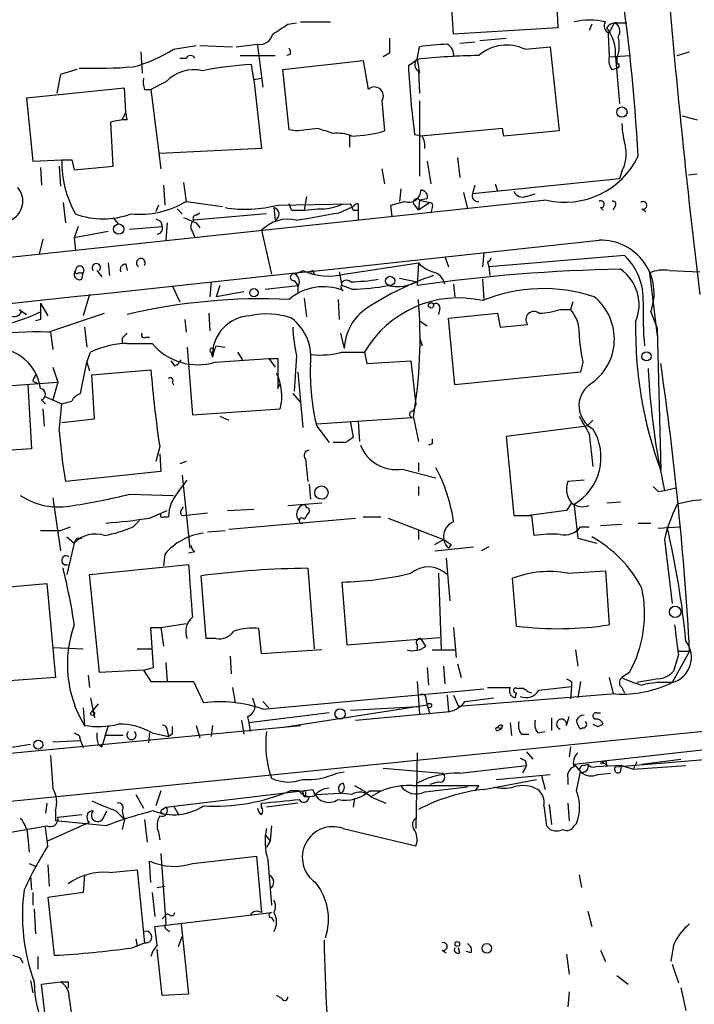
# Model space of a CAD drawing. Extents: x 0 to 880, y 11 to 878.
# Drawn here: x 503 to 549, y 233 to 299 of the extents above; entities that cross this region are included whole.
import ezdxf

# ---------------------------------------------------------------- set-up
doc = ezdxf.new("R2010")
doc.units = 0
doc.header["$MEASUREMENT"] = 0
doc.layers.add('MAIN', color=5, linetype='CONTINUOUS')

msp = doc.modelspace()

# ---------------------------------------------------------------- linework, layer by layer
at = {"layer": 'MAIN'}
for p, q in [((532.5533, 298.0266), (532.2993, 302.006)), ((539.496, 300.482), (539.5807, 298.45)), ((521.3773, 298.704), (521.97, 298.7886)), ((522.224, 298.8733), (524.256, 298.8733)), ((541.8667, 298.704), (541.6973, 298.2806)), ((543.56, 298.7886), (544.2373, 298.7886)), ((539.5807, 298.45), (532.5533, 298.0266)), ((542.9673, 298.0266), (543.052, 296.5026)), ((513.6727, 297.0106), (515.1967, 297.2646)), ((515.4507, 297.2646), (517.652, 297.18)), ((517.906, 297.18), (519.3453, 297.3493)), ((519.3453, 297.3493), (519.3453, 297.2646)), ((519.3453, 297.2646), (519.684, 294.4706)), ((532.9767, 297.434), (533.9927, 297.5186)), ((534.3313, 297.6033), (536.1093, 297.7726)), ((511.4713, 296.8413), (511.556, 295.402)), ((518.16, 296.5873), (520.5307, 296.5873)), ((521.5467, 296.672), (521.2927, 296.5873)), ((528.2353, 296.7566), (527.812, 296.5026)), ((530.098, 296.3333), (530.2673, 297.18)), ((537.3793, 297.0106), (539.0727, 297.18)), ((539.0727, 297.18), (539.6653, 291.5073)), ((543.052, 296.5026), (544.4913, 296.5873)), ((547.624, 296.5873), (548.4707, 296.8413)), ((514.096, 296.418), (514.5193, 296.418)), ((519.0913, 294.9786), (518.922, 295.9946)), ((521.0387, 295.656), (526.4573, 296.2486)), ((526.4573, 296.2486), (526.796, 294.3013)), ((529.5053, 295.91), (530.098, 296.3333)), ((530.098, 296.3333), (530.2673, 295.402)), ((543.4753, 296.5026), (543.7293, 293.37)), ((543.56, 296.418), (543.56, 296.0793)), ((543.56, 295.7406), (543.56, 296.418)), ((506.0527, 295.3173), (505.7987, 294.0473)), ((507.1533, 295.656), (506.0527, 295.3173)), ((521.462, 291.592), (521.0387, 295.656)), ((530.1827, 295.5713), (530.2673, 294.0473)), ((543.2213, 295.656), (543.56, 295.7406)), ((513.1647, 294.8093), (512.1487, 294.3013)), ((519.0913, 294.9786), (519.5993, 295.0633)), ((519.0913, 294.9786), (519.5993, 290.322)), ((510.3707, 294.386), (503.7667, 293.7086)), ((510.4553, 292.7773), (510.3707, 294.386)), ((511.7253, 294.3013), (512.1487, 294.3013)), ((512.1487, 294.3013), (512.826, 288.9673)), ((503.7667, 293.7086), (504.19, 289.4753)), ((527.7273, 293.5393), (527.8967, 291.5073)), ((530.2673, 293.5393), (530.2673, 288.4593)), ((510.2013, 292.2693), (510.4553, 292.7773)), ((510.54, 292.2693), (510.4553, 292.7773)), ((509.6087, 289.1366), (509.4393, 292.1)), ((547.9627, 292.5233), (548.9787, 292.2693)), ((521.8853, 291.5073), (521.462, 291.592)), ((525.526, 291.2533), (525.526, 290.4066)), ((530.4367, 291.1686), (529.9287, 291.2533)), ((535.8553, 291.6766), (530.352, 291.1686)), ((535.94, 291.1686), (535.8553, 291.6766)), ((519.5993, 290.322), (512.7413, 289.9833)), ((504.19, 289.4753), (506.1373, 289.56)), ((506.8147, 289.56), (506.984, 288.8826)), ((530.7753, 289.4753), (531.0293, 287.9513)), ((532.8073, 289.7293), (532.9767, 288.3746)), ((504.698, 289.052), (504.7827, 287.8666)), ((505.968, 289.1366), (506.0527, 287.782)), ((506.984, 288.8826), (509.6087, 289.1366)), ((527.7273, 288.9673), (527.8967, 287.9513)), ((543.8987, 288.798), (543.7293, 288.29)), ((548.386, 288.544), (548.9787, 288.6286)), ((514.35, 288.036), (514.5193, 286.766)), ((543.7293, 288.29), (533.8233, 287.274)), ((535.3473, 287.9513), (535.5167, 287.4433)), ((512.9953, 287.8666), (513.08, 286.512)), ((528.9973, 287.6126), (528.9127, 286.766)), ((533.2307, 287.3586), (533.4847, 286.258)), ((533.9927, 287.8666), (533.8233, 287.274)), ((537.464, 287.1046), (538.0567, 287.274)), ((538.8187, 286.8506), (422.91, 274.4893)), ((506.222, 286.6813), (506.3913, 285.3266)), ((514.5193, 286.766), (516.9747, 286.4273)), ((522.6473, 287.1046), (522.478, 286.1733)), ((528.32, 286.512), (529.2513, 286.766)), ((530.2673, 286.8506), (530.1827, 286.1733)), ((530.9447, 286.6813), (530.1827, 286.1733)), ((530.7753, 286.9353), (530.2673, 286.8506)), ((530.2673, 286.8506), (530.9447, 286.6813)), ((512.6567, 286.512), (512.4873, 286.0886)), ((513.9267, 286.258), (514.2653, 285.9193)), ((515.1967, 285.8346), (515.4507, 286.004)), ((520.446, 286.3426), (520.5307, 285.496)), ((520.7, 286.512), (525.6107, 286.5966)), ((521.6313, 286.1733), (521.462, 286.5966)), ((524.8487, 286.004), (525.78, 286.4273)), ((525.78, 286.1733), (526.1187, 286.1733)), ((526.1187, 286.5966), (526.1187, 286.1733)), ((526.1187, 286.1733), (526.1187, 285.496)), ((528.4047, 285.75), (528.32, 286.512)), ((529.9287, 286.512), (530.1827, 286.1733)), ((531.114, 286.3426), (531.0293, 286.004)), ((542.4593, 286.3426), (542.6287, 286.1733)), ((543.4753, 286.512), (543.306, 286.1733)), ((545.2533, 286.258), (545.5073, 286.0886)), ((509.6087, 285.6653), (509.9473, 285.242)), ((512.826, 285.4113), (512.9107, 285.0726)), ((513.2493, 285.3266), (513.1647, 284.1413)), ((519.938, 285.9193), (515.0273, 285.496)), ((515.1967, 285.3266), (515.4507, 284.988)), ((507.238, 285.0726), (506.984, 284.3106)), ((509.27, 284.734), (506.984, 284.3106)), ((510.7093, 284.9033), (512.9107, 285.0726)), ((514.9427, 284.734), (515.112, 284.3106)), ((519.5993, 284.8186), (520.2767, 281.8553)), ((504.8673, 284.226), (504.6133, 283.21)), ((506.984, 284.3106), (507.0687, 283.464)), ((534.5853, 283.2946), (534.5007, 282.3633)), ((531.9607, 283.0406), (532.2147, 282.3633)), ((534.8393, 282.702), (534.924, 282.3633)), ((544.068, 283.1253), (534.924, 282.3633)), ((508.508, 282.1093), (508.8467, 281.686)), ((509.27, 282.6173), (509.3547, 281.7706)), ((510.4553, 282.5326), (510.54, 282.1093)), ((521.8853, 281.8553), (522.3933, 282.1093)), ((523.0707, 282.1093), (523.1553, 281.8553)), ((524.8487, 282.0246), (525.018, 281.0933)), ((525.1873, 281.8553), (530.1827, 282.6173)), ((530.1827, 282.6173), (530.098, 281.0933)), ((534.924, 282.3633), (535.0087, 281.7706)), ((547.116, 282.1093), (549.148, 282.0246)), ((507.238, 281.94), (507.5767, 281.94)), ((507.492, 281.5166), (507.5767, 281.94)), ((516.2127, 281.3473), (516.128, 280.3313)), ((521.8007, 281.432), (522.0547, 281.0933)), ((528.9127, 281.6013), (530.098, 281.3473)), ((534.5007, 281.5166), (534.5853, 280.162)), ((545.7613, 281.94), (546.2693, 277.7066)), ((513.588, 281.0933), (514.096, 279.9926)), ((516.8053, 281.0933), (516.5513, 280.3313)), ((518.414, 280.67), (516.5513, 280.3313)), ((519.8533, 280.8393), (522.0547, 281.0933)), ((522.0547, 281.0086), (522.0547, 280.5853)), ((525.6953, 280.8393), (525.018, 281.0933)), ((532.5533, 281.178), (532.638, 280.3313)), ((508, 280.5006), (507.5767, 279.0613)), ((522.478, 280.2466), (522.6473, 278.9766)), ((524.764, 280.162), (524.8487, 278.8073)), ((540.5967, 279.9926), (540.4273, 279.4846)), ((503.2587, 279.4846), (503.7667, 279.146)), ((504.698, 279.908), (505.206, 279.0613)), ((504.698, 279.908), (504.698, 279.3153)), ((531.622, 279.5693), (531.5373, 279.146)), ((539.75, 279.4846), (540.4273, 279.4846)), ((545.846, 279.3153), (546.2693, 278.2146)), ((504.698, 278.8073), (504.3593, 278.7226)), ((505.206, 277.9606), (509.016, 279.2306)), ((514.4347, 278.8073), (514.5193, 277.9606)), ((516.0433, 279.2306), (516.128, 278.0453)), ((530.2673, 278.7226), (530.7753, 278.384)), ((532.2147, 278.892), (535.5167, 279.2306)), ((532.638, 274.4046), (532.2147, 278.892)), ((535.5167, 279.2306), (535.686, 278.2993)), ((507.6613, 278.2993), (507.8307, 276.9446)), ((535.686, 278.2993), (537.5487, 278.4686)), ((546.2693, 278.2146), (546.5233, 268.6473)), ((505.3753, 277.9606), (505.5447, 276.7753)), ((510.2013, 277.5373), (510.2013, 277.1986)), ((511.81, 277.622), (512.064, 277.622)), ((524.9333, 277.876), (525.1873, 276.86)), ((530.2673, 277.622), (530.4367, 277.0293)), ((510.54, 277.1986), (512.2333, 277.1986)), ((514.604, 276.9446), (514.9427, 272.3726)), ((516.5513, 277.0293), (517.144, 276.9446)), ((507.8307, 275.9286), (508.0847, 276.606)), ((513.7573, 275.6746), (513.5033, 276.0133)), ((516.2127, 276.606), (516.2973, 276.2673)), ((516.4667, 275.9286), (520.1073, 276.1826)), ((517.9907, 276.606), (518.3293, 276.098)), ((520.1073, 276.1826), (520.5307, 275.59)), ((520.1073, 276.1826), (520.7, 276.1826)), ((520.7, 276.1826), (520.7, 274.1506)), ((521.97, 276.352), (521.8007, 273.9813)), ((526.542, 276.606), (526.7113, 275.844)), ((526.7113, 275.844), (529.6747, 276.0133)), ((529.6747, 276.0133), (530.0133, 273.05)), ((505.5447, 275.59), (505.8833, 274.574)), ((507.4073, 273.812), (507.8307, 275.9286)), ((507.8307, 275.9286), (508, 275.336)), ((508.1693, 275.082), (512.1487, 275.4206)), ((541.274, 275.9286), (541.1047, 275.2513)), ((504.19, 274.6586), (504.5287, 274.4893)), ((508.3387, 272.1186), (508.1693, 275.082)), ((522.0547, 275.2513), (522.3933, 271.526)), ((541.1047, 275.2513), (532.638, 274.4046)), ((497.5013, 273.9813), (505.8833, 274.574)), ((503.8513, 274.4046), (504.1053, 270.0866)), ((505.8833, 274.574), (505.5447, 273.3886)), ((513.588, 274.574), (513.6727, 274.4046)), ((520.7, 274.1506), (520.8693, 274.4893)), ((504.7827, 273.3886), (505.0367, 273.1346)), ((504.952, 273.6426), (506.1373, 273.1346)), ((521.716, 273.812), (522.224, 273.2193)), ((504.8673, 272.796), (504.952, 271.6106)), ((505.968, 271.272), (506.1373, 273.1346)), ((514.9427, 272.3726), (520.8693, 272.796)), ((529.844, 272.6266), (530.0133, 273.05)), ((506.1373, 271.8646), (508.3387, 272.1186)), ((516.8053, 272.288), (517.398, 272.034)), ((523.3247, 271.78), (529.7593, 272.2033)), ((529.844, 272.2033), (530.1827, 270.5946)), ((541.9513, 272.034), (541.528, 271.6106)), ((523.3247, 271.6106), (524.1713, 270.51)), ((525.6107, 271.8646), (525.78, 270.8486)), ((526.1187, 271.9493), (526.2033, 270.5946)), ((541.528, 271.6106), (536.1093, 270.9333)), ((536.1093, 270.9333), (536.6173, 265.5993)), ((541.6973, 271.1026), (541.9513, 268.9013)), ((512.7413, 270.256), (512.4873, 269.24)), ((525.272, 270.51), (524.4253, 270.51)), ((531.114, 270.4253), (530.86, 270.3406)), ((512.7413, 269.748), (512.826, 268.5626)), ((522.5627, 269.4093), (522.732, 267.8853)), ((514.5193, 269.24), (514.096, 269.0706)), ((529.082, 268.732), (531.368, 268.1393)), ((530.1827, 269.1553), (530.1827, 268.5626)), ((512.826, 268.5626), (506.3913, 267.8853)), ((514.2653, 268.3086), (514.7733, 263.398)), ((514.0113, 267.208), (514.604, 267.97)), ((522.8167, 267.716), (522.9013, 266.7)), ((530.1827, 267.5466), (530.1827, 266.954)), ((541.3587, 267.97), (540.258, 267.8853)), ((546.7773, 267.2926), (547.5393, 267.462)), ((505.5447, 266.7846), (506.0527, 263.2286)), ((510.7093, 267.0386), (513.6727, 266.954)), ((546.354, 267.208), (546.7773, 267.2926)), ((514.1807, 265.938), (514.35, 266.192)), ((521.3773, 266.2766), (523.6633, 266.446)), ((540.512, 266.446), (540.1733, 265.938)), ((540.6813, 266.2766), (540.9353, 264.0753)), ((542.8827, 266.446), (543.814, 266.5306)), ((512.064, 265.43), (513.2493, 265.938)), ((512.9953, 265.5146), (513.334, 265.5146)), ((514.35, 265.5993), (515.9587, 265.7686)), ((517.3133, 265.938), (519.0913, 266.0226)), ((517.398, 264.668), (525.9493, 265.43)), ((526.4573, 265.5146), (527.6427, 265.5146)), ((528.1507, 265.43), (531.876, 263.9906)), ((536.6173, 265.5993), (537.8027, 265.5993)), ((540.1733, 265.938), (537.6333, 265.5993)), ((537.8027, 265.5993), (537.972, 264.2446)), ((506.0527, 264.5833), (506.73, 264.8373)), ((510.9633, 264.8373), (511.3867, 265.2606)), ((541.1047, 264.8373), (541.6973, 264.8373)), ((542.4593, 264.922), (543.8987, 265.0066)), ((544.9993, 265.0913), (545.846, 265.0913)), ((546.354, 264.7526), (547.7933, 264.8373)), ((506.476, 264.16), (506.984, 263.7366)), ((507.1533, 264.0753), (507.492, 264.0753)), ((515.9587, 264.4986), (517.144, 264.5833)), ((530.1827, 264.5833), (530.1827, 263.9906)), ((540.9353, 264.0753), (542.2053, 263.7366)), ((506.984, 263.7366), (506.476, 261.62)), ((531.2833, 263.652), (531.876, 263.9906)), ((531.2833, 263.2286), (533.908, 263.4826)), ((532.384, 263.652), (532.2147, 263.398)), ((534.924, 263.4826), (534.416, 263.2286)), ((546.7773, 263.9906), (547.2853, 259.6726)), ((513.08, 262.9746), (512.9953, 262.2126)), ((515.112, 263.144), (514.6887, 263.0593)), ((532.0453, 262.7206), (532.2993, 259.842)), ((508, 261.62), (514.6887, 262.2973)), ((508.6773, 255.016), (508, 261.62)), ((515.874, 257.302), (515.5353, 261.5353)), ((522.732, 262.0433), (523.1553, 256.6246)), ((531.5373, 261.7046), (531.7067, 256.54)), ((540.258, 261.7046), (542.798, 261.874)), ((542.798, 261.874), (543.052, 258.2333)), ((498.602, 260.4346), (505.1213, 261.0273)), ((505.1213, 261.0273), (505.714, 254.6773)), ((525.018, 261.112), (525.3567, 256.8786)), ((536.7867, 258.1486), (536.5327, 261.366)), ((512.826, 258.064), (514.5193, 258.318)), ((512.318, 255.3546), (512.1487, 258.064)), ((512.1487, 258.064), (512.826, 258.064)), ((512.826, 258.064), (512.9953, 256.794)), ((519.5993, 256.286), (519.43, 257.9793)), ((532.5533, 258.064), (532.7227, 256.032)), ((516.5513, 257.302), (515.874, 257.302)), ((525.3567, 256.8786), (531.622, 257.3866)), ((530.098, 256.8786), (530.098, 256.54)), ((530.6907, 256.794), (530.352, 257.302)), ((489.6273, 245.0253), (601.98, 256.3706)), ((505.5447, 256.7093), (507.5767, 256.6246)), ((511.2173, 256.6246), (512.2333, 256.6246)), ((517.4827, 256.1166), (517.5673, 254.9313)), ((523.6633, 256.54), (519.5993, 256.286)), ((531.114, 256.54), (532.638, 256.54)), ((540.766, 256.54), (540.9353, 255.4393)), ((548.4707, 256.4553), (547.2853, 254.3386)), ((547.7087, 256.2013), (547.37, 255.1006)), ((547.7087, 256.4553), (548.386, 256.4553)), ((513.1647, 255.6933), (513.2493, 254.4233)), ((531.876, 255.4393), (531.9607, 254.254)), ((532.8073, 255.6086), (533.0613, 254.6773)), ((507.9153, 254.8466), (508, 254)), ((511.6407, 255.1853), (508.6773, 255.016)), ((511.6407, 255.1853), (512.318, 255.3546)), ((511.6407, 255.1853), (512.1487, 254.4233)), ((530.7753, 255.3546), (530.86, 254.1693)), ((544.4067, 255.016), (543.8987, 254.6773)), ((505.714, 254.6773), (501.9887, 254.4233)), ((512.1487, 254.4233), (515.0273, 254.4233)), ((515.0273, 254.4233), (515.7047, 252.984)), ((530.098, 254.4233), (530.2673, 252.222)), ((540.512, 254.4233), (540.512, 254.0846)), ((541.1047, 254.4233), (540.9353, 253.3226)), ((543.052, 254.6773), (543.306, 253.5766)), ((546.354, 254.5926), (544.9147, 254.3386)), ((517.652, 254), (517.8213, 252.984)), ((519.684, 252.5606), (534.5853, 253.9153)), ((532.13, 253.492), (532.2147, 252.3913)), ((532.5533, 253.492), (532.892, 252.73)), ((543.4753, 253.5766), (532.892, 252.73)), ((536.702, 253.3226), (536.7867, 253.6613)), ((537.5487, 253.746), (537.8027, 253.6613)), ((538.3107, 253.8306), (540.512, 254.0846)), ((540.512, 254.0846), (540.4273, 253.238)), ((543.8987, 254), (544.068, 253.6613)), ((508.0847, 253.3226), (508.3387, 251.968)), ((508.5927, 252.8993), (508.1693, 252.3913)), ((519.0067, 253.3226), (519.176, 252.73)), ((519.684, 253.0686), (520.1073, 252.6453)), ((530.7753, 252.8146), (520.954, 251.2906)), ((530.6907, 253.238), (530.7753, 252.8146)), ((530.7753, 252.8146), (530.9447, 252.222)), ((533.3153, 253.0686), (535.2627, 253.3226)), ((507.5767, 252.6453), (507.6613, 251.46)), ((524.1713, 252.3066), (518.7527, 251.6293)), ((525.6107, 252.476), (530.1827, 252.73)), ((525.9493, 251.7986), (532.2993, 252.3913)), ((542.2053, 252.3066), (542.4593, 252.3066)), ((501.9887, 249.5126), (522.224, 251.46)), ((509.27, 251.46), (508.8467, 250.0206)), ((515.1967, 251.46), (515.4507, 250.6133)), ((516.2973, 251.46), (516.2127, 250.698)), ((518.2447, 251.7986), (518.414, 250.8673)), ((518.668, 252.0526), (518.7527, 251.6293)), ((518.7527, 251.6293), (518.8373, 251.0366)), ((535.8553, 251.46), (535.7707, 251.206)), ((536.3633, 251.6293), (536.448, 250.7826)), ((539.1573, 251.968), (539.1573, 251.1213)), ((540.1733, 251.46), (540.3427, 252.0526)), ((542.29, 251.3753), (542.6287, 251.5446)), ((507.3227, 250.7826), (507.4073, 250.444)), ((510.286, 250.7826), (509.016, 250.7826)), ((512.064, 250.952), (511.9793, 250.2746)), ((512.2333, 250.952), (513.334, 250.698)), ((513.2493, 251.1213), (513.334, 250.698)), ((513.588, 250.8673), (513.334, 250.698)), ((535.5167, 251.1213), (535.7707, 251.206)), ((537.1253, 250.8673), (537.6333, 250.8673)), ((538.226, 250.952), (538.734, 251.0366)), ((541.274, 251.2906), (541.1047, 251.206)), ((502.4967, 249.936), (504.0207, 250.19)), ((505.5447, 250.3593), (507.4073, 250.444)), ((507.4073, 250.444), (507.5767, 249.936)), ((508.5927, 250.19), (508.8467, 250.0206)), ((530.098, 249.5973), (530.0133, 244.5173)), ((537.464, 249.682), (537.8873, 249.174)), ((540.4273, 250.0206), (540.3427, 249.3433)), ((540.6813, 248.8353), (551.18, 250.0206)), ((543.4753, 248.666), (553.72, 249.5126)), ((505.3753, 249.428), (505.5447, 247.2266)), ((537.3793, 249.0893), (537.464, 248.7506)), ((540.6813, 248.8353), (541.1047, 248.3273)), ((541.3587, 248.7506), (541.6127, 248.8353)), ((542.798, 249.0893), (542.8827, 248.7506)), ((544.9147, 249.0046), (544.6607, 248.4966)), ((545.2533, 248.8353), (547.878, 249.174)), ((524.6793, 248.2426), (525.1873, 248.3273)), ((527.812, 248.5813), (531.7913, 248.2426)), ((532.9767, 248.2426), (537.464, 248.7506)), ((535.432, 247.8193), (539.0727, 248.158)), ((537.464, 248.7506), (537.21, 248.2426)), ((540.8507, 247.0573), (541.1047, 248.3273)), ((543.8987, 248.7506), (542.1207, 248.666)), ((542.29, 248.158), (543.1367, 248.2426)), ((543.814, 248.3273), (543.8987, 248.7506)), ((543.8987, 248.7506), (544.6607, 248.4966)), ((544.6607, 248.4966), (548.2167, 248.7506)), ((531.5373, 247.65), (530.9447, 247.4806)), ((534.5853, 247.142), (538.1413, 247.8193)), ((538.48, 248.0733), (538.734, 247.142)), ((540.258, 247.904), (540.258, 247.4806)), ((511.1327, 246.8033), (511.6407, 245.872)), ((512.826, 247.0573), (512.4873, 246.0413)), ((513.1647, 245.9566), (523.0707, 247.142)), ((522.1393, 247.0573), (521.5467, 247.0573)), ((522.478, 246.634), (522.3933, 246.9726)), ((522.5627, 246.9726), (522.5627, 246.634)), ((523.24, 246.8033), (524.9333, 246.888)), ((525.6953, 246.8033), (524.9333, 246.888)), ((525.8647, 247.396), (526.6267, 246.9726)), ((526.6267, 246.9726), (526.9653, 246.634)), ((526.8807, 247.0573), (527.6427, 247.0573)), ((529.7593, 247.396), (534.2467, 247.396)), ((530.606, 246.9726), (533.4847, 247.3113)), ((534.2467, 247.396), (533.9927, 247.0573)), ((505.1213, 246.2106), (505.0367, 245.5333)), ((519.5993, 245.9566), (519.5993, 246.2106)), ((522.0547, 246.2106), (519.938, 245.9566)), ((525.8647, 246.5493), (525.78, 245.9566)), ((526.9653, 246.634), (527.9813, 246.2106)), ((540.258, 246.2106), (540.3427, 245.0253)), ((505.714, 245.7026), (505.714, 245.0253)), ((508.9313, 245.1946), (509.1853, 245.7026)), ((509.778, 245.7026), (510.3707, 245.11)), ((510.2013, 245.7026), (510.286, 245.364)), ((512.9107, 245.7873), (513.1647, 245.9566)), ((513.6727, 246.0413), (514.0113, 245.4486)), ((538.988, 246.126), (539.1573, 244.7713)), ((505.206, 243.6706), (508, 244.9406)), ((509.1007, 244.6866), (505.714, 245.0253)), ((505.8833, 245.2793), (507.492, 245.4486)), ((510.3707, 245.11), (510.2013, 244.4326)), ((510.286, 245.364), (510.3707, 245.11)), ((511.7253, 245.11), (511.8947, 243.586)), ((540.6813, 244.6866), (540.8507, 244.856)), ((500.7187, 243.9246), (505.1213, 244.6866)), ((505.206, 243.332), (505.0367, 244.602)), ((512.6567, 244.2633), (512.7413, 243.7553)), ((520.2767, 244.6866), (520.192, 243.6706)), ((525.1027, 244.5173), (530.0133, 243.332)), ((538.8187, 244.6866), (539.0727, 244.4326)), ((503.8513, 243.9246), (503.936, 242.9086)), ((519.8533, 244.094), (520.192, 243.6706)), ((520.192, 243.6706), (519.938, 243.2473)), ((512.826, 242.824), (513.1647, 238.0826)), ((512.1487, 240.8766), (512.064, 242.316)), ((514.9427, 242.1466), (519.2607, 242.6546)), ((519.2607, 242.6546), (519.5993, 238.8446)), ((520.0227, 242.4006), (520.2767, 239.3526)), ((503.936, 242.1466), (504.3593, 241.9773)), ((505.206, 242.062), (505.2907, 240.6226)), ((509.3547, 241.554), (511.2173, 241.7233)), ((511.2173, 241.7233), (511.7253, 236.8126)), ((504.0207, 241.3), (504.1053, 240.3686)), ((507.6613, 241.3846), (507.5767, 240.1993)), ((541.02, 241.3846), (541.1893, 240.538)), ((504.19, 240.1993), (504.19, 239.3526)), ((507.5767, 240.1993), (505.206, 239.8606)), ((512.2333, 240.1993), (512.4027, 238.5906)), ((512.572, 240.538), (513.08, 240.6226)), ((505.206, 239.8606), (505.6293, 235.966)), ((504.2747, 239.0986), (504.3593, 237.4053)), ((512.4027, 237.9133), (520.2767, 238.8446)), ((541.6127, 238.9293), (541.8667, 237.9133)), ((512.9107, 238.4213), (513.2493, 238.76)), ((513.4187, 238.6753), (513.2493, 238.76)), ((520.2767, 238.506), (520.446, 238.252)), ((512.572, 236.6433), (512.4027, 237.9133)), ((513.1647, 237.744), (513.4187, 237.5746)), ((514.1807, 238.0826), (514.6887, 233.3413)), ((511.1327, 237.0666), (511.2173, 236.5586)), ((514.0113, 236.5586), (514.2653, 237.236)), ((510.8787, 236.474), (511.7253, 236.8126)), ((512.9107, 233.2566), (512.572, 236.3893)), ((531.7913, 236.3046), (532.0453, 236.1353)), ((532.9767, 236.1353), (532.892, 236.474)), ((533.7387, 236.1353), (533.4, 236.22)), ((542.4593, 236.3046), (542.798, 235.5426)), ((547.37, 236.6433), (547.2007, 235.5426)), ((503.3433, 235.7966), (503.5127, 235.458)), ((504.5287, 235.8813), (504.5287, 235.0346)), ((540.1733, 236.0506), (540.3427, 234.696)), ((547.2853, 235.3733), (547.7087, 234.1033)), ((504.0207, 234.2726), (504.19, 233.426)), ((543.56, 234.6113), (544.322, 234.0186)), ((504.7827, 234.0186), (506.0527, 234.188)), ((505.1213, 230.9706), (504.7827, 234.0186)), ((506.5607, 234.188), (506.5607, 233.7646)), ((547.878, 233.7646), (548.2167, 232.2406)), ((506.6453, 233.0873), (506.8993, 231.14)), ((514.6887, 233.3413), (512.9107, 233.2566)), ((520.954, 233.0873), (520.6153, 233.2566)), ((540.3427, 233.5106), (540.258, 232.4946))]:
    msp.add_line(p, q, dxfattribs=at)
for centre, radius in [((543.8986, 292.7773), 0.349), ((509.9762, 284.8944), 0.3487), ((528.2725, 281.4025), 0.3127), ((519.0913, 280.6136), 0.2822), ((531.0353, 279.7568), 0.1763), ((545.5602, 276.3203), 0.3085), ((523.6482, 267.1415), 0.4517), ((547.4949, 259.1042), 0.3837), ((530.9235, 252.7935), 0.1496), ((508.2116, 252.2644), 0.1338), ((524.9051, 252.2291), 0.3502), ((504.5604, 250.1583), 0.3085), ((532.8073, 236.728), 0.1693), ((534.797, 236.4317), 0.3224)]:
    msp.add_circle(centre, radius, dxfattribs=at)
for centre, radius, start, end in [((1182.357, 356.3972), 637.7413, 184.6253939, 186.8348809), ((412.8748, 282.3499), 132.3352, 3.23337, 8.578945), ((351.5193, 552.3653), 305.2799, 303.578079, 303.807262), ((541.7396, 293.16), 5.8105, 79.504824, 100.494206), ((543.179, 298.577), 0.4827, 142.12814, 254.745922), ((543.4754, 298.1111), 0.6827, 82.88227, 150.239505), ((538.2132, 301.1668), 5.6976, 326.554257, 335.329089), ((543.1684, 298.2277), 0.6033, 322.129181, 68.380224), ((519.4808, 298.2467), 0.9076, 261.41367, 345.965288), ((540.6323, 296.7013), 2.85, 356.002044, 37.849417), ((782.2351, 297.2646), 254.0003, 179.885409, 180.114592), ((532.3218, 284.9071), 12.4437, 90.883161, 99.503274), ((531.7489, 296.6296), 0.8144, 351.028105, 62.097608), ((536.13, 294.4532), 2.8463, 63.964308, 131.42775), ((541.563, 297.2577), 2.1663, 337.194185, 16.06819), ((508.4139, 305.342), 9.8523, 284.996674, 302.260221), ((514.8156, 296.2485), 0.3414, 29.763614, 150.228054), ((521.0808, 296.7989), 0.4829, 344.763614, 37.866658), ((534.8, 253.5411), 43.0498, 90.736418, 96.270496), ((520.9817, 266.837), 29.2303, 94.040676, 100.5696), ((588.8793, 298.9609), 59.4523, 182.941525, 187.448983), ((530.3828, 295.9793), 0.4543, 128.817365, 243.874766), ((543.983, 296.2486), 0.965, 164.739674, 217.882794), ((543.5599, 295.9099), 0.1694, 270.033843, 89.966177), ((508.2113, 335.8278), 40.097, 268.730151, 273.935502), ((515.0437, 293.0917), 2.5457, 76.915805, 137.569465), ((513.2071, 294.8515), 1.5807, 172.299482, 200.370222), ((527.2193, 293.8686), 0.6053, 327.047549, 134.370843), ((510.6173, 288.104), 4.166, 91.063178, 106.425243), ((550.7555, 292.2735), 6.8617, 182.156514, 195.787915), ((564.972, -89.405), 383.3414, 96.224367, 96.453552), ((439.2673, 37.5073), 267.7348, 71.453843, 71.683026), ((524.7217, 288.7145), 2.6402, 68.360592, 96.445878), ((525.5431, 299.4814), 8.3142, 271.048918, 286.444259), ((622.4792, -640.0043), 935.1855, 95.0803932, 95.3095718), ((529.2505, 290.4912), 1.366, 352.884868, 29.729274), ((541.8801, 289.9411), 2.3198, 330.477835, 11.575859), ((513.0757, 289.3956), 6.9403, 178.642675, 210.058317), ((506.476, 458.9099), 169.3502, 269.885409, 270.114592), ((540.0562, 292.1966), 5.4874, 256.966644, 334.265691), ((502.1147, 286.7825), 1.3996, 293.196441, 40.813535), ((529.5477, 287.5138), 0.8044, 248.378474, 1.011458), ((530.3414, 287.0729), 0.4552, 342.404942, 88.665732), ((534.1874, 287.147), 0.3856, 160.770959, 278.846709), ((537.21, 287.6973), 0.6448, 203.197424, 293.197424), ((511.3736, 291.9879), 6.0962, 264.544342, 301.064981), ((530.0768, 286.7025), 0.2413, 37.862488, 232.137512), ((530.9447, 286.4696), 0.2117, 323.124688, 90), ((542.4876, 286.5684), 0.2276, 262.856246, 119.741759), ((543.306, 286.5967), 0.1893, 333.421413, 116.578587), ((545.3398, 286.4954), 0.2527, 249.980084, 132.626072), ((518.5183, 294.9022), 8.6692, 260.878633, 284.575803), ((520.3372, 285.9042), 0.4517, 295.362465, 76.062203), ((522.0548, 295.9879), 9.8237, 267.52922, 277.925216), ((396.4051, 1005.4491), 730.8208, 279.8932785, 280.1224537), ((523.5368, 290.0243), 3.7684, 268.061115, 294.552672), ((524.2157, 285.7932), 1.6098, 13.657287, 29.938242), ((526.0865, 286.2376), 0.3605, 84.874651, 148.245669), ((508.9314, 290.8623), 5.2823, 249.351788, 290.647197), ((554.9766, 370.1609), 94.6529, 243.327125, 243.556335), ((599.4603, 497.2009), 228.0155, 248.082856, 248.312006), ((515.3913, 285.0699), 0.5604, 130.505926, 216.824913), ((515.1966, 285.623), 0.2116, 89.972923, 216.875312), ((521.3931, 283.0278), 2.5347, 76.844258, 135.047952), ((512.5507, 284.9457), 0.3817, 273.198981, 19.417554), ((-2671.0953, 30101.6342), 29990.1529, 275.92191676, 276.15109976), ((542.4906, 280.5632), 3.58, 339.599431, 91.855247), ((511.4713, 282.6173), 0.3053, 326.315138, 236.315138), ((534.7973, 282.998), 0.299, 278.075896, 351.924104), ((541.2871, 280.1741), 4.055, 357.434587, 46.70175), ((507.3396, 281.8553), 0.3714, 136.844093, 294.225635), ((507.1534, 282.0246), 0.1198, 135, 315), ((507.3546, 282.1204), 0.2861, 320.914883, 182.223378), ((508.4657, 282.301), 0.2856, 317.82485, 222.161681), ((510.4311, 282.1819), 0.3516, 86.052571, 206.579628), ((524.1599, 286.0483), 4.317, 245.844268, 283.767783), ((523.1059, 281.9047), 0.2076, 99.761775, 170.211029), ((545.8638, 170.6418), 111.571, 91.052706, 98.123501), ((532.0302, 284.4923), 2.6323, 225.423265, 249.631202), ((530.9024, 280.9663), 1.0792, 11.312015, 78.693191), ((542.0996, 279.781), 2.96, 337.28484, 54.606782), ((546.735, 279.6535), 2.4852, 81.18127, 113.066602), ((521.7724, 281.6578), 0.2275, 60.245747, 277.143754), ((521.5657, 281.3511), 0.597, 324.992255, 57.630393), ((525.3498, 281.0568), 0.3905, 48.072776, 230.728149), ((525.419, 293.7866), 12.4408, 270.882906, 279.50457), ((537.6122, 263.022), 19.8152, 108.884734, 123.375778), ((528.7433, 284.1414), 3.1052, 258.998019, 295.866105), ((523.7728, 277.4453), 3.5665, 68.10641, 130.384182), ((525.2417, 297.2197), 16.3867, 271.586208, 280.225474), ((538.6111, 270.0365), 10.8496, 71.598618, 112.262709), ((519.7024, 239.864), 40.3364, 87.499785, 103.129319), ((532.8843, 272.9242), 7.3335, 77.266622, 149.864194), ((498.9134, 277.5062), 31.3819, 350.271501, 4.85466), ((539.7472, 277.4891), 3.6492, 302.302124, 51.155796), ((570.5627, 279.2307), 25.2362, 178.269934, 185.004377), ((497.3884, 295.4287), 17.6938, 283.372667, 294.400701), ((502.92, 279.5694), 0.568, 243.43946, 333.425927), ((631.6979, 279.0613), 127.0002, 179.885409, 180.114592), ((528.5681, 276.7416), 3.3828, 123.290774, 177.994247), ((531.3681, 279.6258), 0.2602, 347.454468, 130.620402), ((537.972, 278.8073), 0.5421, 51.33524, 218.66476), ((538.0905, 284.6834), 5.4572, 272.312515, 287.703514), ((538.7025, 277.9356), 2.3183, 358.526828, 41.926222), ((518.957, 276.4009), 2.6631, 92.576185, 182.875621), ((519.9363, 274.0582), 5.1224, 70.676487, 102.389044), ((519.6489, 276.2645), 3.2915, 351.170723, 52.966124), ((531.8829, 278.6352), 10.1724, 181.892283, 192.970511), ((571.6866, 278.051), 26.863, 178.747896, 200.491065), ((504.4924, 255.4401), 22.5318, 88.185094, 108.756683), ((595.0456, 193.0317), 119.7487, 134.885409, 135.114591), ((511.683, 277.749), 0.1796, 135, 315), ((551.1893, 278.2121), 10.1749, 181.892963, 192.969124), ((501.4989, 273.6168), 3.2894, 26.450544, 114.668693), ((510.72, 271.0698), 6.1314, 91.682267, 115.455029), ((515.3, 279.7302), 3.9766, 219.540108, 287.061098), ((516.255, 276.733), 0.1339, 18.421413, 251.578587), ((519.2246, 275.7149), 2.979, 153.817718, 169.31359), ((513.4604, 276.3949), 0.7791, 292.400936, 337.599064), ((523.5361, 282.1103), 5.7003, 264.462133, 285.068227), ((525.78, 657.6057), 381.0005, 269.885409, 270.114592), ((583.9779, 281.0462), 72.0492, 184.478214, 188.613113), ((538.5331, 275.2587), 15.6398, 178.16576, 193.488908), ((592.873, 277.6501), 47.245, 182.601973, 192.663781), ((329.0409, 244.2079), 219.7713, 3.19463, 8.276485), ((504.7401, 274.6165), 0.5517, 122.460041, 175.623597), ((500.846, 273.6005), 3.8911, 8.127395, 22.379735), ((513.461, 274.701), 0.1796, 315, 135), ((517.6228, 273.6471), 3.3562, 345.309963, 26.920067), ((504.6451, 273.759), 0.3952, 290.379542, 82.306667), ((542.774, 273.0044), 1.7663, 127.558901, 242.241006), ((507.6474, 272.9322), 0.9119, 105.264486, 155.93927), ((464.126, 442.5693), 174.5654, 283.925632, 284.154815), ((529.8017, 272.4149), 0.2158, 78.700477, 258.66924), ((837.6976, 441.014), 341.3005, 209.627685, 209.856876), ((538.8309, 269.5226), 3.6631, 300.341669, 31.586906), ((544.8555, 274.4127), 39.0141, 184.6174, 189.631375), ((610.1759, 143.6794), 152.6259, 123.57026, 123.799443), ((615.7639, 270.5946), 84.6501, 179.885341, 180.114592), ((505.8518, 232.2866), 37.8403, 92.645396, 101.176246), ((528.6672, 271.2423), 2.5443, 200.756354, 279.382727), ((522.8378, 269.6422), 0.3604, 93.356192, 220.251293), ((521.469, 263.5804), 11.1986, 8.191533, 27.877162), ((541.5958, 267.3773), 1.431, 159.206833, 230.279014), ((630.8221, 352.0397), 119.7133, 224.893835, 225.123052), ((505.9256, 270.8374), 4.6636, 236.377741, 282.051338), ((501.3738, 303.81), 37.9379, 278.374675, 284.245249), ((515.9784, 265.4391), 2.6455, 138.036774, 178.364598), ((550.2678, 256.2648), 10.4369, 91.03487, 104.673624), ((522.6303, 265.7009), 0.6594, 119.188786, 221.883892), ((522.4357, 266.1073), 0.2116, 0, 126.875312), ((522.6685, 265.9379), 0.1707, 330.280106, 97.133342), ((541.2529, 267.3984), 1.2066, 232.119602, 291.610947), ((556.511, 261.8507), 9.9662, 153.089912, 167.601082), ((506.9531, 297.013), 31.9939, 273.848895, 279.192169), ((512.9107, 265.5993), 0.1198, 135, 314.966157), ((514.35, 265.811), 0.2117, 143.124688, 270), ((522.3202, 265.2568), 0.1809, 29.285299, 293.830657), ((649.6357, 180.9321), 152.6259, 146.192738, 146.421942), ((507.1443, 273.8892), 9.8245, 280.982709, 292.874899), ((532.9433, 264.1805), 1.0692, 111.393405, 227.042839), ((540.0521, 265.584), 1.2906, 256.462305, 324.648633), ((490.7467, 251.6166), 57.7341, 5.482484, 13.237787), ((505.3754, 603.283), 338.7004, 269.885409, 270.114575), ((508.3809, 262.467), 1.8876, 70.339234, 137.733253), ((422.4237, 306.216), 94.6306, 333.327046, 333.55631), ((516.1917, 260.4133), 4.0302, 96.940394, 140.541548), ((539.2844, 255.399), 8.9424, 87.015466, 98.439269), ((537.8223, 256.8268), 8.3745, 27.460349, 61.122424), ((515.4082, 263.6096), 0.5518, 184.396316, 237.536771), ((616.7799, 390.8212), 152.6259, 236.200557, 236.42974), ((506.4359, 262.5791), 0.3082, 47.20866, 293.886986), ((1403.8114, 324.019), 891.2624, 183.9710253, 184.2002092), ((530.8556, 260.3049), 1.8313, 45.900462, 130.153683), ((469.5238, 252.7225), 37.8634, 8.368801, 14.250945), ((523.1632, 204.7034), 57.3415, 90.43086, 97.644476), ((524.5219, 283.6031), 22.4966, 271.263603, 283.241045), ((538.9878, 255.0168), 6.8073, 79.246018, 111.140421), ((537.252, 258.9833), 8.181, 330.991516, 12.031315), ((515.683, 257.8076), 1.1916, 128.409741, 205.106944), ((514.4432, 255.5587), 7.9242, 160.273998, 211.147031), ((539.6131, 280.8471), 22.8738, 262.902107, 278.646771), ((1055.5813, 320.7172), 511.954, 187.010419, 187.239602), ((516.7482, 258.4797), 1.194, 260.50849, 325.882708), ((518.9642, 254.0854), 3.9217, 83.178521, 108.240442), ((529.8017, 257.9372), 1.4482, 254.746963, 307.870126), ((530.2956, 257.048), 0.2602, 77.480746, 220.60607), ((546.8226, 256.0451), 1.7681, 285.170424, 37.956837), ((546.255, 256.0606), 1.4713, 273.858111, 319.271992), ((582.6626, 339.1729), 94.6529, 243.327125, 243.556335), ((543.9297, 261.2107), 7.6476, 266.593636, 296.025944), ((544.1525, 254.3386), 0.4232, 126.84553, 233.14635), ((547.6201, 262.5405), 8.6994, 244.67331, 254.212743), ((546.7875, 248.0348), 6.3234, 85.484823, 104.041298), ((530.4366, 253.2943), 0.2603, 347.50701, 130.575031), ((535.6013, 634.9997), 381.0005, 269.885409, 270.114592), ((536.7866, 253.7883), 0.4733, 153.429535, 259.703815), ((536.7443, 253.8165), 0.1609, 37.88123, 285.280106), ((537.083, 253.3226), 0.6294, 42.276138, 109.655661), ((537.4216, 254.3812), 1.0457, 248.639139, 328.230981), ((516.7631, 244.0198), 9.0265, 71.119634, 96.733718), ((531.9611, 253.9992), 1.6431, 281.878242, 325.50333), ((518.3656, 252.8086), 0.8142, 291.80141, 354.460259), ((541.2909, 251.6887), 0.4537, 81.405541, 165.982133), ((542.1629, 252.095), 0.2159, 78.66924, 258.726505), ((508.6112, 256.7211), 5.3462, 259.765417, 284.472671), ((509.9862, 246.9893), 4.5555, 60.444038, 90.489266), ((512.953, 251.1637), 0.2993, 351.856362, 98.124688), ((535.7707, 251.206), 0.2677, 71.578587, 161.578587), ((537.8871, 251.4599), 0.9651, 164.735509, 217.879149), ((538.9877, 251.5446), 0.965, 164.739674, 217.882794), ((539.8381, 251.5389), 0.3444, 346.754717, 255.176832), ((541.8062, 251.8574), 0.9573, 183.521453, 222.879217), ((541.288, 251.5305), 0.2404, 266.660141, 49.758043), ((584.4406, 336.1249), 94.6529, 243.327125, 243.556335), ((542.1884, 251.4346), 0.4538, 14.027058, 98.580088), ((549.5133, 335.5622), 94.6976, 243.31362, 243.542749), ((510.0729, 250.7402), 1.5792, 172.29219, 200.390429), ((510.8363, 250.8108), 0.3095, 133.140571, 46.845922), ((640.5879, 251.1213), 127.0002, 179.885409, 180.114592), ((526.7357, 250.187), 6.8506, 172.875917, 199.466479), ((535.4744, 251.206), 0.0946, 63.434949, 296.537987), ((535.5505, 250.9686), 0.3238, 47.152587, 95.992333), ((541.4292, 248.9623), 0.8045, 127.875608, 201.61228), ((579.54, 333.8339), 94.6529, 243.320357, 243.549513), ((541.2528, 248.6872), 0.3892, 247.632677, 22.367323), ((541.9724, 249.0679), 0.4284, 212.888728, 290.253923), ((500.3087, 333.6696), 94.6529, 296.443665, 296.672875), ((542.5227, 248.4647), 0.4597, 38.455432, 97.927395), ((522.7251, 252.4117), 4.6044, 265.867572, 295.114096), ((532.8743, 242.2214), 6.0221, 89.025689, 117.453092), ((531.6415, 247.9561), 0.3233, 251.200829, 62.396636), ((540.8688, 248.0633), 0.6312, 107.280921, 194.617437), ((541.3022, 248.4967), 0.2602, 77.454468, 220.620402), ((541.8243, 249.1315), 1.0791, 228.177748, 295.56538), ((543.6446, 248.4966), 0.2395, 134.983084, 315.016916), ((521.4329, 250.3086), 2.6681, 244.32043, 291.097177), ((525.1703, 247.1885), 0.3828, 100.170978, 231.737667), ((524.7429, 247.2955), 0.4498, 295.043828, 36.864802), ((503.8667, 246.2688), 1.9321, 342.959626, 29.717663), ((516.5038, 258.75), 12.7338, 266.402082, 293.329869), ((522.8591, 247.5231), 0.8573, 212.907883, 290.212647), ((522.478, 246.9726), 0.0847, 0, 180), ((524.1413, 247.3631), 1.0932, 191.668662, 304.723661), ((524.2698, 245.7596), 1.4703, 93.841292, 139.28881), ((525.2445, 248.8247), 2.4085, 258.492255, 312.792488), ((526.2305, 245.9697), 0.9906, 42.115332, 122.701865), ((529.4896, 242.8815), 4.5225, 86.581166, 123.928651), ((530.0362, 248.0756), 1.2414, 213.190843, 297.320475), ((535.9614, 234.8385), 12.3802, 96.381794, 117.824779), ((535.94, 249.977), 2.7504, 255.743974, 284.256026), ((537.2278, 245.3845), 2.0212, 60.404904, 107.580627), ((537.5411, 246.2469), 1.1271, 349.48964, 52.578016), ((537.8873, 245.9567), 3.1612, 339.623419, 20.374882), ((516.4069, 263.6939), 19.1737, 244.555849, 249.773665), ((509.9685, 245.9143), 0.3146, 317.717737, 109.650149), ((457.3698, 881.3326), 638.1634, 275.5960009, 275.8251855), ((522.4552, 246.6406), 0.3616, 209.123856, 358.954052), ((522.6473, 161.9841), 84.6501, 89.885341, 90.114592), ((508.2424, 245.2831), 0.4196, 88.416063, 234.711536), ((508.5609, 245.4063), 0.4266, 136.006752, 330.250121), ((519.0212, 218.8741), 27.6532, 104.028354, 111.02323), ((513.6904, 249.0812), 3.6467, 247.892826, 303.52927), ((512.8937, 245.7027), 0.3714, 245.774365, 43.134099), ((512.953, 245.6603), 0.1339, 108.421413, 288.421413), ((519.8961, 245.9146), 0.5524, 184.422569, 237.506537), ((519.2608, 245.7026), 0.4232, 323.116564, 36.883436), ((877.4333, 287.717), 341.3378, 187.013038, 187.242204), ((501.9958, 243.919), 1.8555, 0.172921, 43.429898), ((505.3541, 245.1734), 0.5396, 244.441701, 11.316179), ((513.7999, 244.729), 1.2344, 149.042611, 202.164276), ((530.2674, 244.7713), 0.4937, 120.975698, 210.959776), ((524.2693, 243.6306), 4.4211, 168.430318, 196.153315), ((524.42, 242.5697), 2.0637, 70.682702, 235.125569), ((528.892, 243.7766), 1.2062, 338.371473, 37.884566), ((539.496, 245.4493), 1.1013, 247.395743, 292.604257), ((540.1733, 244.9407), 0.5681, 243.43946, 333.425927), ((526.1326, 230.0535), 24.7839, 147.603756, 155.404973), ((513.7247, 245.9925), 4.0342, 245.690983, 287.573042), ((509.0281, 237.2481), 4.3183, 85.662454, 124.847126), ((519.9046, 240.8967), 0.5283, 302.950226, 67.439364), ((520.1865, 238.3972), 3.9333, 341.533267, 39.076124), ((516.572, 238.6632), 13.0863, 172.511945, 199.997321), ((519.5989, 239.268), 0.947, 333.443066, 26.551522), ((513.5457, 238.8446), 0.2116, 233.124688, 0), ((519.3029, 238.379), 0.5519, 57.519254, 147.528011), ((520.2766, 238.6753), 0.1693, 89.966157, 270.033843), ((519.3878, 238.2096), 1.2341, 329.033059, 30.966941), ((511.8185, 237.1936), 0.3922, 256.254272, 103.745728), ((513.2916, 237.9133), 0.2116, 126.85365, 233.14635), ((550.92, 235.0689), 3.8835, 129.101516, 156.083051), ((618.5664, 237.8613), 94.7378, 180.531793, 186.433887), ((502.6165, 294.4753), 58.5868, 272.947709, 278.107158), ((513.7741, 235.4769), 1.675, 135.863544, 166.028469), ((531.8654, 236.5586), 0.2646, 253.736331, 106.263669), ((532.8497, 236.347), 0.2469, 149.040224, 300.959776), ((533.3151, 236.3046), 0.4561, 338.214917, 68.170598), ((545.4393, 362.8812), 133.8752, 251.443679, 251.672862), ((511.9952, 234.2754), 7.721, 180.64859, 231.162759), ((506.3067, 361.1879), 127.0002, 269.885409, 270.114592), ((505.4315, 233.1437), 1.2151, 357.339628, 59.253777), ((521.1657, 233.1297), 0.2158, 191.325546, 11.304725)]:
    msp.add_arc(centre, radius, start, end, dxfattribs=at)

doc.saveas('drawing.dxf')
